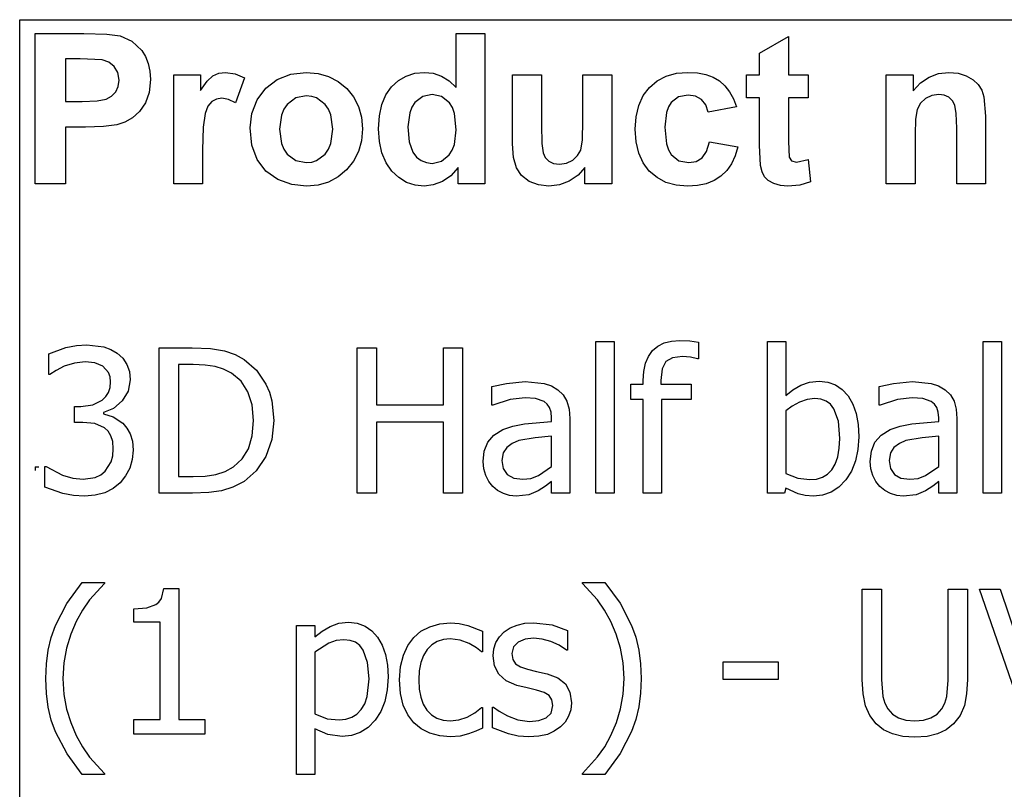
# Model space of a CAD drawing. Extents: x -8246 to 8246, y -6153 to 6153.
# Drawn here: x 3902 to 5255, y -3132 to -2074 of the extents above; entities that cross this region are included whole.
import ezdxf

# ---------------------------------------------------------------- set-up
doc = ezdxf.new("R2010")
doc.units = 0
doc.layers.get('0').update_dxf_attribs({"linetype": 'CONTINUOUS'})

msp = doc.modelspace()

# ---------------------------------------------------------------- linework, layer by layer
for p, q in [((3902.2, -2073.8), (8246, -2073.8)), ((3902.2, -3303.1), (3902.2, -2073.8)), ((3923.6, -2299.2), (3923.6, -2092.7)), ((3923.6, -2092.7), (3990.5, -2092.7)), ((3990.5, -2092.7), (4021.9, -2093.5)), ((4021.9, -2093.5), (4040.1, -2095.8)), ((4040.1, -2095.8), (4056.4, -2103.2)), ((4501.8, -2167.1), (4501.8, -2092.7)), ((4501.8, -2092.7), (4541.4, -2092.7)), ((4541.4, -2092.7), (4541.4, -2299.2)), ((4918.8, -2119.9), (4958.5, -2096.8)), ((4958.5, -2096.8), (4958.5, -2149.6)), ((4056.4, -2103.2), (4069.8, -2116)), ((4069.8, -2116), (4075, -2124.4)), ((4918.8, -2149.6), (4918.8, -2119.9)), ((3965.3, -2127.6), (3965.3, -2186.2)), ((3985.4, -2127.6), (3965.3, -2127.6)), ((4015.4, -2129.1), (3985.4, -2127.6)), ((4024.7, -2132.3), (4015.4, -2129.1)), ((4032.2, -2138.2), (4024.7, -2132.3)), ((4075, -2124.4), (4078.8, -2133.9)), ((4078.8, -2133.9), (4081, -2144.5)), ((4037.2, -2146.5), (4032.2, -2138.2)), ((4038.8, -2156.8), (4037.2, -2146.5)), ((4081, -2144.5), (4081.8, -2156.2)), ((4114, -2299.2), (4114, -2149.6)), ((4114, -2149.6), (4150.8, -2149.6)), ((4150.8, -2149.6), (4150.8, -2170.9)), ((4159.8, -2158.4), (4167.8, -2151)), ((4167.8, -2151), (4175.8, -2147.4)), ((4175.8, -2147.4), (4184.9, -2146.2)), ((4184.9, -2146.2), (4198.2, -2148.1)), ((4198.2, -2148.1), (4210.9, -2153.7)), ((4256.1, -2156), (4274.9, -2148.7)), ((4274.9, -2148.7), (4295.9, -2146.2)), ((4295.9, -2146.2), (4312.1, -2147.6)), ((4312.1, -2147.6), (4326.7, -2151.7)), ((4433.4, -2151.2), (4445.3, -2147.5)), ((4445.3, -2147.5), (4458.4, -2146.2)), ((4458.4, -2146.2), (4470.5, -2147.5)), ((4470.5, -2147.5), (4481.8, -2151.4)), ((4579.5, -2244.3), (4579.5, -2149.6)), ((4579.5, -2149.6), (4619.1, -2149.6)), ((4619.1, -2149.6), (4619.1, -2218.3)), ((4676, -2212.7), (4676, -2149.6)), ((4676, -2149.6), (4715.6, -2149.6)), ((4715.6, -2149.6), (4715.6, -2299.2)), ((4790.4, -2151.4), (4804.5, -2147.5)), ((4804.5, -2147.5), (4820.4, -2146.2)), ((4820.4, -2146.2), (4833.3, -2147)), ((4833.3, -2147), (4844.9, -2149.2)), ((4844.9, -2149.2), (4855.1, -2152.9)), ((4900.7, -2181.2), (4900.7, -2149.6)), ((4900.7, -2149.6), (4918.8, -2149.6)), ((4958.5, -2149.6), (4985.6, -2149.6)), ((4985.6, -2149.6), (4985.6, -2181.2)), ((5092.9, -2299.2), (5092.9, -2149.6)), ((5092.9, -2149.6), (5129.7, -2149.6)), ((5129.7, -2149.6), (5129.7, -2171.6)), ((5151.8, -2152.6), (5164.7, -2147.8)), ((5164.7, -2147.8), (5179, -2146.2)), ((5179, -2146.2), (5191.5, -2147.4)), ((5191.5, -2147.4), (5202.9, -2151)), ((5202.9, -2151), (5212.4, -2156.3)), ((4037.6, -2165.4), (4038.8, -2156.8)), ((4081.8, -2156.2), (4080.1, -2173.7)), ((4150.8, -2170.9), (4159.8, -2158.4)), ((4210.9, -2153.7), (4198.7, -2188.2)), ((4240.3, -2167.9), (4256.1, -2156)), ((4326.7, -2151.7), (4339.9, -2158.6)), ((4339.9, -2158.6), (4351.5, -2168.3)), ((4413.2, -2166), (4422.7, -2157.4)), ((4422.7, -2157.4), (4433.4, -2151.2)), ((4481.8, -2151.4), (4492.2, -2158)), ((4492.2, -2158), (4501.8, -2167.1)), ((4767.4, -2166.9), (4778.1, -2157.8)), ((4778.1, -2157.8), (4790.4, -2151.4)), ((4855.1, -2152.9), (4863.8, -2158)), ((4863.8, -2158), (4871.3, -2164.6)), ((5129.7, -2171.6), (5140.1, -2160.5)), ((5140.1, -2160.5), (5151.8, -2152.6)), ((5212.4, -2156.3), (5219.3, -2163)), ((5219.3, -2163), (5224, -2170.8)), ((4028.5, -2178.8), (4034.1, -2172.9)), ((4034.1, -2172.9), (4037.6, -2165.4)), ((4080.1, -2173.7), (4074.9, -2188.2)), ((4228.5, -2184.1), (4240.3, -2167.9)), ((4351.5, -2168.3), (4361, -2180)), ((4399.8, -2190.4), (4405.4, -2177.1)), ((4405.4, -2177.1), (4413.2, -2166)), ((4468.8, -2176.5), (4455.9, -2179.3)), ((4482, -2179.4), (4468.8, -2176.5)), ((4758.8, -2178.2), (4767.4, -2166.9)), ((4820.9, -2177.4), (4807.6, -2179.9)), ((4831, -2178.8), (4820.9, -2177.4)), ((4871.3, -2164.6), (4877.7, -2172.8)), ((4877.7, -2172.8), (4882.9, -2182.6)), ((5155.4, -2177.9), (5146.7, -2182.2)), ((5165.2, -2176.5), (5155.4, -2177.9)), ((5172.6, -2177.5), (5165.2, -2176.5)), ((5178.9, -2180.5), (5172.6, -2177.5)), ((5224, -2170.8), (5227.1, -2179.6)), ((3965.3, -2186.2), (3988.1, -2186.2)), ((3988.1, -2186.2), (4008.7, -2185.4)), ((4008.7, -2185.4), (4021.1, -2183)), ((4021.1, -2183), (4028.5, -2178.8)), ((4074.9, -2188.2), (4067, -2199.8)), ((4166, -2186.3), (4160.8, -2192.7)), ((4172.4, -2182.9), (4166, -2186.3)), ((4180.1, -2181.7), (4172.4, -2182.9)), ((4189, -2183.3), (4180.1, -2181.7)), ((4198.7, -2188.2), (4189, -2183.3)), ((4221.3, -2202.9), (4228.5, -2184.1)), ((4269.9, -2190.3), (4265.3, -2196.9)), ((4281.7, -2181.4), (4269.9, -2190.3)), ((4296, -2178.5), (4281.7, -2181.4)), ((4303.4, -2179.2), (4296, -2178.5)), ((4310.2, -2181.4), (4303.4, -2179.2)), ((4322, -2190.3), (4310.2, -2181.4)), ((4326.6, -2196.9), (4322, -2190.3)), ((4361, -2180), (4367.8, -2193.2)), ((4396.4, -2206), (4399.8, -2190.4)), ((4445.2, -2187.7), (4441.1, -2194)), ((4455.9, -2179.3), (4445.2, -2187.7)), ((4492.6, -2187.9), (4482, -2179.4)), ((4496.7, -2194.4), (4492.6, -2187.9)), ((4749.1, -2207.1), (4752.7, -2191.6)), ((4752.7, -2191.6), (4758.8, -2178.2)), ((4797.3, -2187.6), (4793.5, -2193.5)), ((4807.6, -2179.9), (4797.3, -2187.6)), ((4839, -2183.3), (4831, -2178.8)), ((4844.8, -2190.6), (4839, -2183.3)), ((4848, -2200.9), (4844.8, -2190.6)), ((4882.9, -2182.6), (4887, -2193.8)), ((4918.8, -2181.2), (4900.7, -2181.2)), ((4918.8, -2246.4), (4918.8, -2181.2)), ((4985.6, -2181.2), (4958.5, -2181.2)), ((4958.5, -2181.2), (4958.5, -2241.4)), ((5139.8, -2188.7), (5135.5, -2197.1)), ((5146.7, -2182.2), (5139.8, -2188.7)), ((5183.8, -2185.2), (5178.9, -2180.5)), ((5187.1, -2191.5), (5183.8, -2185.2)), ((5189, -2202.9), (5187.1, -2191.5)), ((5227.1, -2179.6), (5229.2, -2206.2)), ((4067, -2199.8), (4057.3, -2208.6)), ((4156.9, -2202.9), (4154.4, -2221.4)), ((4160.8, -2192.7), (4156.9, -2202.9)), ((4218.8, -2222.3), (4221.3, -2202.9)), ((4262, -2204.8), (4259.4, -2224.4)), ((4265.3, -2196.9), (4262, -2204.8)), ((4329.9, -2204.7), (4326.6, -2196.9)), ((4332.5, -2224.1), (4329.9, -2204.7)), ((4367.8, -2193.2), (4371.8, -2207.9)), ((4438.1, -2201.7), (4435.7, -2221.2)), ((4441.1, -2194), (4438.1, -2201.7)), ((4499.6, -2202.8), (4496.7, -2194.4)), ((4501.9, -2225), (4499.6, -2202.8)), ((4790.7, -2201.2), (4788.5, -2221.7)), ((4793.5, -2193.5), (4790.7, -2201.2)), ((4887, -2193.8), (4848, -2200.9)), ((5135.5, -2197.1), (5133.2, -2210.3)), ((5189.7, -2222.9), (5189, -2202.9)), ((4035.7, -2218.3), (4017.4, -2220.6)), ((4046.6, -2214.7), (4035.7, -2218.3)), ((4057.3, -2208.6), (4046.6, -2214.7)), ((4371.8, -2207.9), (4373.2, -2224)), ((4395.3, -2223.8), (4396.4, -2206)), ((4619.1, -2218.3), (4619.6, -2243.8)), ((4675.3, -2238.9), (4676, -2212.7)), ((4747.8, -2224.5), (4749.1, -2207.1)), ((5133.2, -2210.3), (5132.5, -2231.4)), ((5229.2, -2206.2), (5229.2, -2299.2)), ((3992.5, -2221.3), (3965.3, -2221.3)), ((3965.3, -2221.3), (3965.3, -2299.2)), ((4017.4, -2220.6), (3992.5, -2221.3)), ((4154.4, -2221.4), (4153.6, -2253)), ((4221.3, -2246.1), (4218.8, -2222.3)), ((4259.4, -2224.4), (4262, -2244.1)), ((4329.9, -2244), (4332.5, -2224.1)), ((4373.2, -2224), (4371.8, -2240.2)), ((4396.5, -2241.4), (4395.3, -2223.8)), ((4435.7, -2221.2), (4437.4, -2241.8)), ((4499.5, -2245.2), (4501.9, -2225)), ((4749.1, -2241.9), (4747.8, -2224.5)), ((4788.5, -2221.7), (4790.8, -2244.4)), ((5132.5, -2231.4), (5132.5, -2299.2)), ((5189.7, -2299.2), (5189.7, -2222.9)), ((4262, -2244.1), (4265.3, -2251.9)), ((4326.6, -2251.9), (4329.9, -2244)), ((4371.8, -2240.2), (4367.7, -2255)), ((4399.9, -2256.9), (4396.5, -2241.4)), ((4437.4, -2241.8), (4442.3, -2255.8)), ((4496.5, -2253.2), (4499.5, -2245.2)), ((4580.9, -2263.1), (4579.5, -2244.3)), ((4619.6, -2243.8), (4621.3, -2257)), ((4673, -2253.1), (4675.3, -2238.9)), ((4752.7, -2257.2), (4749.1, -2241.9)), ((4790.8, -2244.4), (4793.6, -2252.9)), ((4846.1, -2255.2), (4850.1, -2241.9)), ((4850.1, -2241.9), (4889, -2248.5)), ((4958.5, -2241.4), (4959.3, -2262.8)), ((4153.6, -2253), (4153.6, -2299.2)), ((4228.5, -2266), (4221.3, -2246.1)), ((4265.3, -2251.9), (4269.9, -2258.5)), ((4269.9, -2258.5), (4281.7, -2267.4)), ((4310.2, -2267.4), (4322, -2258.5)), ((4322, -2258.5), (4326.6, -2251.9)), ((4367.7, -2255), (4360.9, -2268.4)), ((4405.6, -2270.4), (4399.9, -2256.9)), ((4442.3, -2255.8), (4447.6, -2262.6)), ((4492.3, -2259.7), (4496.5, -2253.2)), ((4621.3, -2257), (4624.4, -2263.4)), ((4668.8, -2260.6), (4673, -2253.1)), ((4758.8, -2270.5), (4752.7, -2257.2)), ((4793.6, -2252.9), (4797.5, -2259.3)), ((4839.9, -2263.9), (4846.1, -2255.2)), ((4889, -2248.5), (4885.2, -2261.1)), ((4920.1, -2274.3), (4918.8, -2246.4)), ((4240.5, -2281.8), (4228.5, -2266)), ((4281.7, -2267.4), (4296, -2270.3)), ((4296, -2270.3), (4303.4, -2269.6)), ((4303.4, -2269.6), (4310.2, -2267.4)), ((4360.9, -2268.4), (4351.3, -2280.3)), ((4413.7, -2281.8), (4405.6, -2270.4)), ((4447.6, -2262.6), (4453.8, -2267.4)), ((4453.8, -2267.4), (4461, -2270.3)), ((4461, -2270.3), (4469.1, -2271.3)), ((4469.1, -2271.3), (4481.7, -2268.4)), ((4481.7, -2268.4), (4492.3, -2259.7)), ((4584.9, -2277.4), (4580.9, -2263.1)), ((4624.4, -2263.4), (4629.2, -2268.3)), ((4629.2, -2268.3), (4635.8, -2271.4)), ((4635.8, -2271.4), (4643.9, -2272.4)), ((4643.9, -2272.4), (4653.5, -2271)), ((4653.5, -2271), (4662.1, -2266.9)), ((4662.1, -2266.9), (4668.8, -2260.6)), ((4767.3, -2281.9), (4758.8, -2270.5)), ((4797.5, -2259.3), (4808, -2267.6)), ((4808, -2267.6), (4821.5, -2270.3)), ((4821.5, -2270.3), (4831.7, -2268.7)), ((4831.7, -2268.7), (4839.9, -2263.9)), ((4880.1, -2272), (4873.6, -2281.3)), ((4885.2, -2261.1), (4880.1, -2272)), ((4959.3, -2262.8), (4962.8, -2267.8)), ((4962.8, -2267.8), (4969.5, -2269.8)), ((4969.5, -2269.8), (4985.4, -2266)), ((4985.4, -2266), (4988.8, -2296.7)), ((4256.9, -2293.3), (4240.5, -2281.8)), ((4351.3, -2280.3), (4339.6, -2290)), ((4423.3, -2290.9), (4413.7, -2281.8)), ((4504.6, -2277.2), (4494.6, -2288.4)), ((4504.6, -2299.2), (4504.6, -2277.2)), ((4591.9, -2288), (4584.9, -2277.4)), ((4678.8, -2276.8), (4669.4, -2287.5)), ((4678.8, -2299.2), (4678.8, -2276.8)), ((4777.9, -2290.9), (4767.3, -2281.9)), ((4873.6, -2281.3), (4865.7, -2288.9)), ((4922.3, -2283), (4920.1, -2274.3)), ((4925.7, -2289.7), (4922.3, -2283)), ((3965.3, -2299.2), (3923.6, -2299.2)), ((4153.6, -2299.2), (4114, -2299.2)), ((4276.1, -2300.3), (4256.9, -2293.3)), ((4326.6, -2297), (4312.1, -2301.2)), ((4339.6, -2290), (4326.6, -2297)), ((4433.9, -2297.4), (4423.3, -2290.9)), ((4445.4, -2301.3), (4433.9, -2297.4)), ((4483, -2296.3), (4470.5, -2301)), ((4494.6, -2288.4), (4483, -2296.3)), ((4541.4, -2299.2), (4504.6, -2299.2)), ((4602.2, -2296), (4591.9, -2288)), ((4614.9, -2300.9), (4602.2, -2296)), ((4657.3, -2295.7), (4643.7, -2300.8)), ((4669.4, -2287.5), (4657.3, -2295.7)), ((4715.6, -2299.2), (4678.8, -2299.2)), ((4790.2, -2297.4), (4777.9, -2290.9)), ((4804.1, -2301.3), (4790.2, -2297.4)), ((4845.6, -2299.2), (4833.4, -2301.7)), ((4856.4, -2294.9), (4845.6, -2299.2)), ((4865.7, -2288.9), (4856.4, -2294.9)), ((4930.8, -2294.9), (4925.7, -2289.7)), ((4938.3, -2299), (4930.8, -2294.9)), ((4947.4, -2301.7), (4938.3, -2299)), ((4988.8, -2296.7), (4974.1, -2301.1)), ((5132.5, -2299.2), (5092.9, -2299.2)), ((5229.2, -2299.2), (5189.7, -2299.2)), ((4296.1, -2302.6), (4276.1, -2300.3)), ((4312.1, -2301.2), (4296.1, -2302.6)), ((4457.8, -2302.6), (4445.4, -2301.3)), ((4470.5, -2301), (4457.8, -2302.6)), ((4629.2, -2302.6), (4614.9, -2300.9)), ((4643.7, -2300.8), (4629.2, -2302.6)), ((4819.7, -2302.6), (4804.1, -2301.3)), ((4833.4, -2301.7), (4819.7, -2302.6)), ((4957.6, -2302.6), (4947.4, -2301.7)), ((4974.1, -2301.1), (4957.6, -2302.6)), ((4694, -2724.6), (4694, -2516)), ((4694, -2516), (4719.2, -2516)), ((4719.2, -2516), (4719.2, -2724.6)), ((4787.7, -2518.2), (4797.8, -2515.5)), ((4797.8, -2515.5), (4809.2, -2514.6)), ((4809.2, -2514.6), (4822.9, -2515.4)), ((4822.9, -2515.4), (4835.1, -2517.1)), ((4929.5, -2724.6), (4929.5, -2516)), ((4929.5, -2516), (4954.7, -2516)), ((4954.7, -2516), (4954.7, -2590.5)), ((5226, -2724.6), (5226, -2516)), ((5226, -2516), (5251.2, -2516)), ((5251.2, -2516), (5251.2, -2724.6)), ((3942.1, -2533.2), (3965.8, -2524.6)), ((3965.8, -2524.6), (3980.4, -2521.8)), ((3980.4, -2521.8), (3994.3, -2520.8)), ((3994.3, -2520.8), (4018, -2523.6)), ((4018, -2523.6), (4027.6, -2527.1)), ((4027.6, -2527.1), (4036.3, -2532.1)), ((4093.8, -2724.6), (4093.8, -2525)), ((4093.8, -2525), (4139.2, -2525)), ((4139.2, -2525), (4164.4, -2526)), ((4164.4, -2526), (4183.4, -2529.2)), ((4183.4, -2529.2), (4198.3, -2534.2)), ((4365.9, -2724.6), (4365.9, -2525)), ((4365.9, -2525), (4392.4, -2525)), ((4392.4, -2525), (4392.4, -2603.3)), ((4484.3, -2603.3), (4484.3, -2525)), ((4484.3, -2525), (4510.8, -2525)), ((4510.8, -2525), (4510.8, -2724.6)), ((4766.2, -2536.6), (4771.9, -2528.7)), ((4771.9, -2528.7), (4779.1, -2522.6)), ((4779.1, -2522.6), (4787.7, -2518.2)), ((4835.1, -2517.1), (4835.1, -2540.1)), ((3942.1, -2561.4), (3942.1, -2533.2)), ((4036.3, -2532.1), (4044, -2539.2)), ((4044, -2539.2), (4049.6, -2547.6)), ((4198.3, -2534.2), (4210.7, -2540.8)), ((4210.7, -2540.8), (4227.8, -2555.6)), ((4762.2, -2546.1), (4766.2, -2536.6)), ((4799.2, -2538.4), (4790.1, -2543.8)), ((4812.8, -2536.6), (4799.2, -2538.4)), ((4824.1, -2537.8), (4812.8, -2536.6)), ((4833.7, -2540.1), (4824.1, -2537.8)), ((4835.1, -2540.1), (4833.7, -2540.1)), ((3952.2, -2556), (3943.7, -2561.4)), ((3963.4, -2550.3), (3952.2, -2556)), ((3977.7, -2545.8), (3963.4, -2550.3)), ((3992.1, -2544), (3977.7, -2545.8)), ((4005.3, -2545.4), (3992.1, -2544)), ((4016.5, -2550.2), (4005.3, -2545.4)), ((4024.1, -2558.8), (4016.5, -2550.2)), ((4049.6, -2547.6), (4053, -2557.5)), ((4140.6, -2547.8), (4120.3, -2547.8)), ((4120.3, -2547.8), (4120.3, -2701.9)), ((4157.1, -2548.5), (4140.6, -2547.8)), ((4170.6, -2550.6), (4157.1, -2548.5)), ((4182.3, -2554.3), (4170.6, -2550.6)), ((4193.3, -2559.8), (4182.3, -2554.3)), ((4227.8, -2555.6), (4240.6, -2574.7)), ((4759.7, -2557.2), (4762.2, -2546.1)), ((4785, -2553.9), (4783.3, -2569.8)), ((4790.1, -2543.8), (4785, -2553.9)), ((3943.7, -2561.4), (3942.1, -2561.4)), ((4026.3, -2564.8), (4024.1, -2558.8)), ((4027, -2571.8), (4026.3, -2564.8)), ((4054.1, -2569), (4051.4, -2584.4)), ((4053, -2557.5), (4054.1, -2569)), ((4206.5, -2570.8), (4193.3, -2559.8)), ((4758.9, -2569.9), (4759.7, -2557.2)), ((4758.9, -2574.9), (4758.9, -2569.9)), ((4783.3, -2569.8), (4783.3, -2574.9)), ((4024.2, -2586.2), (4026.3, -2579.5)), ((4026.3, -2579.5), (4027, -2571.8)), ((4215.9, -2585.3), (4206.5, -2570.8)), ((4240.6, -2574.7), (4245.3, -2585.7)), ((4551.1, -2578.1), (4571, -2573.7)), ((4551.1, -2603.7), (4551.1, -2578.1)), ((4571, -2573.7), (4596.8, -2571.2)), ((4596.8, -2571.2), (4622.8, -2573.7)), ((4622.8, -2573.7), (4632.9, -2577)), ((4632.9, -2577), (4641.8, -2582.4)), ((4641.8, -2582.4), (4649, -2589.4)), ((4741.9, -2595.8), (4741.9, -2574.9)), ((4741.9, -2574.9), (4758.9, -2574.9)), ((4783.3, -2574.9), (4825, -2574.9)), ((4825, -2574.9), (4825, -2595.8)), ((4954.7, -2590.5), (4964.6, -2582.7)), ((4964.6, -2582.7), (4975.4, -2576.3)), ((4975.4, -2576.3), (4987.2, -2572.1)), ((4987.2, -2572.1), (5000.6, -2570.7)), ((5000.6, -2570.7), (5012.6, -2572)), ((5012.6, -2572), (5023.2, -2575.8)), ((5023.2, -2575.8), (5032.5, -2582.1)), ((5032.5, -2582.1), (5040.5, -2591)), ((5083, -2578.1), (5103, -2573.7)), ((5083, -2603.7), (5083, -2578.1)), ((5103, -2573.7), (5128.8, -2571.2)), ((5128.8, -2571.2), (5154.8, -2573.7)), ((5154.8, -2573.7), (5164.8, -2577)), ((5164.8, -2577), (5173.8, -2582.4)), ((5173.8, -2582.4), (5181, -2589.4)), ((4002.6, -2603.2), (4015.7, -2596.7)), ((4015.7, -2596.7), (4020.6, -2591.9)), ((4020.6, -2591.9), (4024.2, -2586.2)), ((4051.4, -2584.4), (4043.2, -2597.9)), ((4221.7, -2603.2), (4215.9, -2585.3)), ((4245.3, -2585.7), (4248.6, -2597.8)), ((4576.1, -2596.1), (4552.5, -2603.7)), ((4596.7, -2593.5), (4576.1, -2596.1)), ((4611, -2594.5), (4596.7, -2593.5)), ((4622.8, -2598.6), (4611, -2594.5)), ((4649, -2589.4), (4654.1, -2598.3)), ((4758.9, -2595.8), (4741.9, -2595.8)), ((4758.9, -2724.6), (4758.9, -2595.8)), ((4825, -2595.8), (4784.1, -2595.8)), ((4784.1, -2595.8), (4784.1, -2724.6)), ((4984.3, -2595.9), (4973.8, -2599.5)), ((4994.7, -2594.7), (4984.3, -2595.9)), ((5003.1, -2595.6), (4994.7, -2594.7)), ((5010.3, -2598.2), (5003.1, -2595.6)), ((5040.5, -2591), (5046.9, -2602.2)), ((5108.1, -2596.1), (5084.5, -2603.7)), ((5128.6, -2593.5), (5108.1, -2596.1)), ((5143, -2594.5), (5128.6, -2593.5)), ((5154.8, -2598.6), (5143, -2594.5)), ((5181, -2589.4), (5186, -2598.3)), ((3977.4, -2627.6), (3977.4, -2605.3)), ((3977.4, -2605.3), (3986.2, -2605.3)), ((3986.2, -2605.3), (4002.6, -2603.2)), ((4031.3, -2608.1), (4017.2, -2613.7)), ((4043.2, -2597.9), (4031.3, -2608.1)), ((4223.6, -2624.6), (4221.7, -2603.2)), ((4248.6, -2597.8), (4251.2, -2625)), ((4392.4, -2603.3), (4484.3, -2603.3)), ((4552.5, -2603.7), (4551.1, -2603.7)), ((4627.1, -2602.2), (4622.8, -2598.6)), ((4630.3, -2607), (4627.1, -2602.2)), ((4632.3, -2613.3), (4630.3, -2607)), ((4654.1, -2598.3), (4657.1, -2609.2)), ((4657.1, -2609.2), (4658.1, -2622.2)), ((4963.8, -2605), (4954.7, -2611.7)), ((4973.8, -2599.5), (4963.8, -2605)), ((5016.2, -2602.5), (5010.3, -2598.2)), ((5020.9, -2608.6), (5016.2, -2602.5)), ((5027.1, -2625.7), (5020.9, -2608.6)), ((5046.9, -2602.2), (5051.5, -2615.2)), ((5084.5, -2603.7), (5083, -2603.7)), ((5159.1, -2602.2), (5154.8, -2598.6)), ((5162.3, -2607), (5159.1, -2602.2)), ((5164.3, -2613.3), (5162.3, -2607)), ((5186, -2598.3), (5189, -2609.2)), ((5189, -2609.2), (5190, -2622.2)), ((4017.2, -2613.7), (4017.2, -2615.6)), ((4017.2, -2615.6), (4030.7, -2619.8)), ((4030.7, -2619.8), (4044, -2628.5)), ((4633, -2621.3), (4632.3, -2613.3)), ((4633, -2626.1), (4633, -2621.3)), ((4658.1, -2622.2), (4658.1, -2724.6)), ((4954.7, -2611.7), (4954.7, -2697.6)), ((5051.5, -2615.2), (5054.2, -2630.3)), ((5165, -2621.3), (5164.3, -2613.3)), ((5165, -2626.1), (5165, -2621.3)), ((5190, -2622.2), (5190, -2724.6)), ((3988.8, -2627.6), (3977.4, -2627.6)), ((4005.5, -2629.1), (3988.8, -2627.6)), ((4018.8, -2634.7), (4005.5, -2629.1)), ((4023.8, -2639.4), (4018.8, -2634.7)), ((4044, -2628.5), (4049.6, -2635.1)), ((4049.6, -2635.1), (4054.1, -2643.3)), ((4221.8, -2646), (4223.6, -2624.6)), ((4251.2, -2625), (4248.5, -2651)), ((4484.3, -2626.9), (4392.4, -2626.9)), ((4392.4, -2626.9), (4392.4, -2724.6)), ((4484.3, -2724.6), (4484.3, -2626.9)), ((4553.9, -2644.9), (4566.2, -2637.3)), ((4566.2, -2637.3), (4580, -2632.5)), ((4580, -2632.5), (4596, -2629.4)), ((4596, -2629.4), (4633, -2626.1)), ((5029.1, -2649.3), (5027.1, -2625.7)), ((5054.2, -2630.3), (5055.1, -2647.3)), ((5085.9, -2644.9), (5098.2, -2637.3)), ((5098.2, -2637.3), (5111.9, -2632.5)), ((5111.9, -2632.5), (5128, -2629.4)), ((5128, -2629.4), (5165, -2626.1)), ((4027.6, -2645.7), (4023.8, -2639.4)), ((4030, -2653.6), (4027.6, -2645.7)), ((4054.1, -2643.3), (4057, -2653.4)), ((4216.6, -2663.6), (4221.8, -2646)), ((4248.5, -2651), (4240.2, -2674.4)), ((4545.4, -2654.7), (4553.9, -2644.9)), ((4610.3, -2648.4), (4588.1, -2652.4)), ((4633, -2646.2), (4610.3, -2648.4)), ((4633, -2687.8), (4633, -2646.2)), ((5028.4, -2663), (5029.1, -2649.3)), ((5055.1, -2647.3), (5054, -2664.7)), ((5077.4, -2654.7), (5085.9, -2644.9)), ((5142.2, -2648.4), (5120, -2652.4)), ((5165, -2646.2), (5142.2, -2648.4)), ((5165, -2687.8), (5165, -2646.2)), ((4030.8, -2663.5), (4030, -2653.6)), ((4030.1, -2673.4), (4030.8, -2663.5)), ((4057, -2653.4), (4058, -2665.4)), ((4207.9, -2677.6), (4216.6, -2663.6)), ((4540.5, -2666.8), (4545.4, -2654.7)), ((4571.4, -2661.8), (4566.5, -2669.4)), ((4578.9, -2656.3), (4571.4, -2661.8)), ((4588.1, -2652.4), (4578.9, -2656.3)), ((5026.4, -2674.8), (5028.4, -2663)), ((5054, -2664.7), (5050.7, -2680.4)), ((5072.5, -2666.8), (5077.4, -2654.7)), ((5103.4, -2661.8), (5098.5, -2669.4)), ((5110.9, -2656.3), (5103.4, -2661.8)), ((5120, -2652.4), (5110.9, -2656.3)), ((4027.9, -2681.5), (4030.1, -2673.4)), ((4056.8, -2678.4), (4053.4, -2690.3)), ((4058, -2665.4), (4056.8, -2678.4)), ((4195.8, -2688.6), (4207.9, -2677.6)), ((4240.2, -2674.4), (4227.2, -2693.9)), ((4538.9, -2681.2), (4540.5, -2666.8)), ((4566.5, -2669.4), (4564.9, -2679.6)), ((5022.9, -2684.6), (5026.4, -2674.8)), ((5070.8, -2681.2), (5072.5, -2666.8)), ((5098.5, -2669.4), (5096.8, -2679.6)), ((3923.6, -2688.4), (3928.6, -2688.4)), ((3923.6, -2688.4), (3923.6, -2693.4)), ((3936.6, -2716.5), (3936.6, -2688.2)), ((3936.6, -2688.2), (3938.5, -2688.2)), ((3938.5, -2688.2), (3961.2, -2700)), ((4019.8, -2694.5), (4027.9, -2681.5)), ((4053.4, -2690.3), (4047.8, -2700.9)), ((4184.3, -2695), (4195.8, -2688.6)), ((4539.8, -2691), (4538.9, -2681.2)), ((4542.5, -2700.3), (4539.8, -2691)), ((4564.9, -2679.6), (4566.7, -2690.9)), ((4566.7, -2690.9), (4572.1, -2699)), ((4614.9, -2700.4), (4633, -2687.8)), ((5018.1, -2692.5), (5022.9, -2684.6)), ((5050.7, -2680.4), (5045.1, -2694.3)), ((5071.7, -2691), (5070.8, -2681.2)), ((5074.5, -2700.3), (5071.7, -2691)), ((5096.8, -2679.6), (5098.7, -2690.9)), ((5098.7, -2690.9), (5104.1, -2699)), ((5146.9, -2700.4), (5165, -2687.8)), ((3961.2, -2700), (3975.4, -2704.2)), ((3975.4, -2704.2), (3989.6, -2705.6)), ((3989.6, -2705.6), (4006, -2703)), ((4006, -2703), (4013.6, -2699.6)), ((4013.6, -2699.6), (4019.8, -2694.5)), ((4047.8, -2700.9), (4040.3, -2710.3)), ((4120.3, -2701.9), (4140.6, -2701.9)), ((4140.6, -2701.9), (4157.2, -2701.1)), ((4157.2, -2701.1), (4171.6, -2699)), ((4171.6, -2699), (4184.3, -2695)), ((4227.2, -2693.9), (4210.5, -2708.7)), ((4546.7, -2708.6), (4542.5, -2700.3)), ((4572.1, -2699), (4581, -2704)), ((4581, -2704), (4593.3, -2705.6)), ((4593.3, -2705.6), (4604.7, -2704.3)), ((4604.7, -2704.3), (4614.9, -2700.4)), ((4954.7, -2697.6), (4971.6, -2704.2)), ((4971.6, -2704.2), (4987.8, -2706.1)), ((4987.8, -2706.1), (4997, -2705.3)), ((4997, -2705.3), (5005.1, -2702.7)), ((5005.1, -2702.7), (5012.1, -2698.4)), ((5012.1, -2698.4), (5018.1, -2692.5)), ((5045.1, -2694.3), (5037.3, -2706.4)), ((5078.7, -2708.6), (5074.5, -2700.3)), ((5104.1, -2699), (5113, -2704)), ((5113, -2704), (5125.3, -2705.6)), ((5125.3, -2705.6), (5136.6, -2704.3)), ((5136.6, -2704.3), (5146.9, -2700.4)), ((3961.4, -2725.2), (3936.6, -2716.5)), ((4030.7, -2718.3), (4019.2, -2724.1)), ((4040.3, -2710.3), (4030.7, -2718.3)), ((4195.2, -2716.6), (4179.7, -2721.4)), ((4210.5, -2708.7), (4195.2, -2716.6)), ((4552.1, -2715.5), (4546.7, -2708.6)), ((4558.9, -2721.1), (4552.1, -2715.5)), ((4624.8, -2715.1), (4614.8, -2721.6)), ((4633, -2708.7), (4624.8, -2715.1)), ((4633, -2724.6), (4633, -2708.7)), ((4954.7, -2717.7), (4953.1, -2724.6)), ((4971.8, -2725.8), (4954.7, -2717.7)), ((5027.8, -2716.2), (5017.2, -2723.2)), ((5037.3, -2706.4), (5027.8, -2716.2)), ((5084.1, -2715.5), (5078.7, -2708.6)), ((5090.9, -2721.1), (5084.1, -2715.5)), ((5156.7, -2715.1), (5146.7, -2721.6)), ((5165, -2708.7), (5156.7, -2715.1)), ((5165, -2724.6), (5165, -2708.7)), ((3976.2, -2727.9), (3961.4, -2725.2)), ((3991.2, -2728.8), (3976.2, -2727.9)), ((4006, -2727.6), (3991.2, -2728.8)), ((4019.2, -2724.1), (4006, -2727.6)), ((4139.8, -2724.6), (4093.8, -2724.6)), ((4161.9, -2723.8), (4139.8, -2724.6)), ((4179.7, -2721.4), (4161.9, -2723.8)), ((4392.4, -2724.6), (4365.9, -2724.6)), ((4510.8, -2724.6), (4484.3, -2724.6)), ((4566.8, -2725.3), (4558.9, -2721.1)), ((4575.3, -2727.9), (4566.8, -2725.3)), ((4584.3, -2728.8), (4575.3, -2727.9)), ((4601.8, -2726.9), (4584.3, -2728.8)), ((4614.8, -2721.6), (4601.8, -2726.9)), ((4658.1, -2724.6), (4633, -2724.6)), ((4719.2, -2724.6), (4694, -2724.6)), ((4784.1, -2724.6), (4758.9, -2724.6)), ((4953.1, -2724.6), (4929.5, -2724.6)), ((4981.3, -2728.1), (4971.8, -2725.8)), ((4992.7, -2728.8), (4981.3, -2728.1)), ((5005.5, -2727.4), (4992.7, -2728.8)), ((5017.2, -2723.2), (5005.5, -2727.4)), ((5098.7, -2725.3), (5090.9, -2721.1)), ((5107.3, -2727.9), (5098.7, -2725.3)), ((5116.3, -2728.8), (5107.3, -2727.9)), ((5133.8, -2726.9), (5116.3, -2728.8)), ((5146.7, -2721.6), (5133.8, -2726.9)), ((5190, -2724.6), (5165, -2724.6)), ((5251.2, -2724.6), (5226, -2724.6)), ((3967.1, -2876.2), (3988.1, -2847.5)), ((3988.1, -2847.5), (4018.8, -2847.5)), ((4018.8, -2848.8), (3998.1, -2871.4)), ((4018.8, -2847.5), (4018.8, -2848.8)), ((4675.5, -2848.8), (4675.5, -2847.5)), ((4675.5, -2847.5), (4706.2, -2847.5)), ((4696, -2871.4), (4675.5, -2848.8)), ((4706.2, -2847.5), (4727.1, -2876.1)), ((4096.9, -2869.4), (4100.2, -2855.8)), ((4100.2, -2855.8), (4121, -2855.8)), ((4121, -2855.8), (4121, -3035.8)), ((5060, -2981), (5060, -2856.5)), ((5060, -2856.5), (5086.5, -2856.5)), ((5086.5, -2856.5), (5086.5, -2981)), ((5177.8, -2981.7), (5177.8, -2856.5)), ((5177.8, -2856.5), (5204.4, -2856.5)), ((5204.4, -2856.5), (5204.4, -2981)), ((5289.8, -3056.1), (5221.2, -2856.5)), ((5221.2, -2856.5), (5249.6, -2856.5)), ((5249.6, -2856.5), (5304.8, -3022.2)), ((3951.3, -2906.7), (3967.1, -2876.2)), ((3998.1, -2871.4), (3988.6, -2885.3)), ((4076.9, -2882.2), (4089.3, -2877.9)), ((4089.3, -2877.9), (4093.6, -2874.3)), ((4093.6, -2874.3), (4096.9, -2869.4)), ((4705.8, -2885.5), (4696, -2871.4)), ((4727.1, -2876.1), (4742.9, -2906.5)), ((3988.6, -2885.3), (3979.8, -2901.3)), ((4059.1, -2883.7), (4076.9, -2882.2)), ((4059.1, -2901.9), (4059.1, -2883.7)), ((4714.5, -2901.3), (4705.8, -2885.5)), ((3945.5, -2923), (3951.3, -2906.7)), ((3979.8, -2901.3), (3972.5, -2918.6)), ((4095.3, -2901.9), (4059.1, -2901.9)), ((4095.3, -3035.8), (4095.3, -2901.9)), ((4282.7, -3111.4), (4282.7, -2906.4)), ((4282.7, -2906.4), (4307.9, -2906.4)), ((4307.9, -2906.4), (4307.9, -2922)), ((4317.8, -2914.3), (4328.8, -2907.9)), ((4328.8, -2907.9), (4340.8, -2903.6)), ((4340.8, -2903.6), (4353.8, -2902.2)), ((4353.8, -2902.2), (4366, -2903.5)), ((4366, -2903.5), (4376.7, -2907.3)), ((4376.7, -2907.3), (4386, -2913.7)), ((4453.6, -2914.6), (4465.7, -2908.2)), ((4465.7, -2908.2), (4479.4, -2904.2)), ((4479.4, -2904.2), (4494.1, -2902.9)), ((4494.1, -2902.9), (4506.2, -2903.7)), ((4506.2, -2903.7), (4517.9, -2906.4)), ((4517.9, -2906.4), (4538.3, -2914.4)), ((4576.2, -2909.9), (4585.8, -2905.9)), ((4585.8, -2905.9), (4596.5, -2903.5)), ((4596.5, -2903.5), (4608.6, -2902.7)), ((4608.6, -2902.7), (4633.7, -2905.8)), ((4633.7, -2905.8), (4654.9, -2913.6)), ((4721.9, -2918.7), (4714.5, -2901.3)), ((4742.9, -2906.5), (4748.7, -2922.8)), ((3972.5, -2918.6), (3966.7, -2937.6)), ((4307.9, -2922), (4317.8, -2914.3)), ((4386, -2913.7), (4394, -2922.6)), ((4443.6, -2923.2), (4453.6, -2914.6)), ((4538.3, -2914.4), (4538.3, -2942.7)), ((4561.3, -2922.3), (4568, -2915.5)), ((4568, -2915.5), (4576.2, -2909.9)), ((4654.9, -2913.6), (4654.9, -2940.5)), ((4727.7, -2937.6), (4721.9, -2918.7)), ((3941.4, -2940.6), (3945.5, -2923)), ((4326.9, -2931), (4307.9, -2943.2)), ((4337.1, -2927.4), (4326.9, -2931)), ((4347.6, -2926.2), (4337.1, -2927.4)), ((4356.2, -2927.1), (4347.6, -2926.2)), ((4363.5, -2929.7), (4356.2, -2927.1)), ((4369.5, -2934.2), (4363.5, -2929.7)), ((4374.2, -2940.3), (4369.5, -2934.2)), ((4394, -2922.6), (4400.3, -2933.6)), ((4400.3, -2933.6), (4404.8, -2946.4)), ((4429.5, -2947.4), (4435.7, -2934.2)), ((4435.7, -2934.2), (4443.6, -2923.2)), ((4468.6, -2933.1), (4462.2, -2939.5)), ((4476, -2928.4), (4468.6, -2933.1)), ((4484.4, -2925.7), (4476, -2928.4)), ((4493.7, -2924.7), (4484.4, -2925.7)), ((4507.3, -2926.7), (4493.7, -2924.7)), ((4519.7, -2931.4), (4507.3, -2926.7)), ((4529.9, -2937.5), (4519.7, -2931.4)), ((4553.6, -2938.8), (4556.5, -2930.1)), ((4556.5, -2930.1), (4561.3, -2922.3)), ((4587, -2929.3), (4580.6, -2935.9)), ((4596.6, -2925.4), (4587, -2929.3)), ((4608.1, -2924.1), (4596.6, -2925.4)), ((4620.1, -2925.2), (4608.1, -2924.1)), ((4632, -2928.5), (4620.1, -2925.2)), ((4643.3, -2933.7), (4632, -2928.5)), ((4653.5, -2940.5), (4643.3, -2933.7)), ((4748.7, -2922.8), (4752.9, -2940.3)), ((3938.9, -2959.4), (3941.4, -2940.6)), ((3966.7, -2937.6), (3963, -2958)), ((4307.9, -2943.2), (4307.9, -3028.1)), ((4380.3, -2957.4), (4374.2, -2940.3)), ((4404.8, -2946.4), (4407.5, -2961)), ((4425.5, -2963.1), (4429.5, -2947.4)), ((4457, -2947.7), (4453.3, -2957.4)), ((4462.2, -2939.5), (4457, -2947.7)), ((4536.8, -2942.7), (4529.9, -2937.5)), ((4538.3, -2942.7), (4536.8, -2942.7)), ((4552.7, -2948.5), (4553.6, -2938.8)), ((4554.6, -2962.1), (4552.7, -2948.5)), ((4580.6, -2935.9), (4578.4, -2945.1)), ((4578.4, -2945.1), (4579.7, -2953.3)), ((4654.9, -2940.5), (4653.5, -2940.5)), ((4731.4, -2957.9), (4727.7, -2937.6)), ((4752.9, -2940.3), (4755.4, -2959.2)), ((3938.1, -2979.4), (3938.9, -2959.4)), ((3963, -2958), (3961.7, -2979.4)), ((4382.4, -2980.1), (4380.3, -2957.4)), ((4407.5, -2961), (4408.4, -2977.3)), ((4453.3, -2957.4), (4451.1, -2968.7)), ((4560.5, -2973.6), (4554.6, -2962.1)), ((4579.7, -2953.3), (4583.5, -2959.1)), ((4583.5, -2959.1), (4590.2, -2963.3)), ((4732.6, -2979.4), (4731.4, -2957.9)), ((4755.4, -2959.2), (4756.2, -2979.4)), ((4868.6, -2980.9), (4868.6, -2956.6)), ((4868.6, -2956.6), (4944.2, -2956.6)), ((4944.2, -2956.6), (4944.2, -2980.9)), ((4424.2, -2981.4), (4425.5, -2963.1)), ((4451.1, -2968.7), (4450.4, -2981.4)), ((4570.6, -2982.6), (4560.5, -2973.6)), ((4590.2, -2963.3), (4599.9, -2966.7)), ((4599.9, -2966.7), (4612.4, -2969.6)), ((4612.4, -2969.6), (4627, -2972.9)), ((4627, -2972.9), (4641.5, -2978.4)), ((3938.9, -2999.9), (3938.1, -2979.4)), ((3961.7, -2979.4), (3962.9, -3001.4)), ((4379.7, -3004.4), (4382.4, -2980.1)), ((4408.4, -2977.3), (4407.3, -2995)), ((4425.5, -3000), (4424.2, -2981.4)), ((4450.4, -2981.4), (4451.1, -2994)), ((4585.4, -2989), (4570.6, -2982.6)), ((4599.7, -2992.4), (4585.4, -2989)), ((4641.5, -2978.4), (4652, -2986.7)), ((4652, -2986.7), (4658.3, -2998.1)), ((4731.4, -3001), (4732.6, -2979.4)), ((4756.2, -2979.4), (4755.4, -2999.5)), ((4944.2, -2980.9), (4868.6, -2980.9)), ((5061, -3000.7), (5060, -2981)), ((5086.5, -2981), (5088.3, -3004.3)), ((5176, -3004.4), (5177.8, -2981.7)), ((5204.4, -2981), (5203.3, -3000.4)), ((3941.4, -3018.9), (3938.9, -2999.9)), ((3962.9, -3001.4), (3966.6, -3021.4)), ((4407.3, -2995), (4403.9, -3010.9)), ((4429.3, -3016), (4425.5, -3000)), ((4451.1, -2994), (4453.2, -3005.1)), ((4612.3, -2995.3), (4599.7, -2992.4)), ((4622.9, -2998.7), (4612.3, -2995.3)), ((4629.7, -3002.9), (4622.9, -2998.7)), ((4633.4, -3008.6), (4629.7, -3002.9)), ((4658.3, -2998.1), (4660.4, -3013)), ((4727.7, -3021.1), (4731.4, -3001)), ((4755.4, -2999.5), (4752.9, -3018.4)), ((5064.3, -3016.9), (5061, -3000.7)), ((5203.3, -3000.4), (5200.2, -3016.7)), ((4371.5, -3022.1), (4376.3, -3014.1)), ((4376.3, -3014.1), (4379.7, -3004.4)), ((4403.9, -3010.9), (4398.3, -3024.9)), ((4435.4, -3029.4), (4429.3, -3016)), ((4453.2, -3005.1), (4456.8, -3014.7)), ((4456.8, -3014.7), (4461.8, -3022.8)), ((4632.5, -3026.9), (4634.6, -3016.4)), ((4634.6, -3016.4), (4633.4, -3008.6)), ((4660.4, -3013), (4659.4, -3022.4)), ((5088.3, -3004.3), (5090.8, -3013.3)), ((5090.8, -3013.3), (5095.1, -3021.3)), ((5169.3, -3021.3), (5173.4, -3013.2)), ((5173.4, -3013.2), (5176, -3004.4)), ((5200.2, -3016.7), (5194.4, -3030.5)), ((3945.6, -3036.5), (3941.4, -3018.9)), ((3966.6, -3021.4), (3972.3, -3040)), ((4307.9, -3028.1), (4324.9, -3034.7)), ((4358.5, -3032.8), (4365.5, -3028.4)), ((4365.5, -3028.4), (4371.5, -3022.1)), ((4398.3, -3024.9), (4390.5, -3036.9)), ((4443.6, -3040.3), (4435.4, -3029.4)), ((4461.8, -3022.8), (4468.1, -3029.3)), ((4468.1, -3029.3), (4475.5, -3033.9)), ((4517.1, -3032.5), (4527.6, -3026.7)), ((4527.6, -3026.7), (4536.8, -3019.4)), ((4536.8, -3019.4), (4538.3, -3019.4)), ((4538.3, -3019.4), (4538.3, -3047.7)), ((4552, -3047.2), (4552, -3018.9)), ((4552, -3018.9), (4553.3, -3018.9)), ((4553.3, -3018.9), (4560.9, -3024.5)), ((4560.9, -3024.5), (4572.5, -3030.9)), ((4625.8, -3033.5), (4632.5, -3026.9)), ((4659.4, -3022.4), (4656.5, -3031.3)), ((4722, -3039.8), (4727.7, -3021.1)), ((4752.9, -3018.4), (4748.8, -3035.9)), ((5070.1, -3030.4), (5064.3, -3016.9)), ((5079, -3041.9), (5070.1, -3030.4)), ((5095.1, -3021.3), (5101.4, -3028.3)), ((5101.4, -3028.3), (5109.7, -3033.5)), ((5154.2, -3033.5), (5162.8, -3028.3)), ((5162.8, -3028.3), (5169.3, -3021.3)), ((3951.4, -3052.7), (3945.6, -3036.5)), ((3972.3, -3040), (3979.8, -3057.6)), ((4059.1, -3056.1), (4059.1, -3035.8)), ((4059.1, -3035.8), (4095.3, -3035.8)), ((4121, -3035.8), (4156.4, -3035.8)), ((4156.4, -3035.8), (4156.4, -3056.1)), ((4324.9, -3034.7), (4341.1, -3036.4)), ((4341.1, -3036.4), (4350.3, -3035.5)), ((4350.3, -3035.5), (4358.5, -3032.8)), ((4390.5, -3036.9), (4380.9, -3046.6)), ((4453.8, -3048.7), (4443.6, -3040.3)), ((4475.5, -3033.9), (4484, -3036.7)), ((4484, -3036.7), (4493.7, -3037.6)), ((4493.7, -3037.6), (4505.7, -3036.4)), ((4505.7, -3036.4), (4517.1, -3032.5)), ((4572.5, -3030.9), (4586.7, -3036.2)), ((4586.7, -3036.2), (4602.7, -3038.4)), ((4602.7, -3038.4), (4615.6, -3037)), ((4615.6, -3037), (4625.8, -3033.5)), ((4651.8, -3039.3), (4645.3, -3046.1)), ((4656.5, -3031.3), (4651.8, -3039.3)), ((4714.5, -3057.6), (4722, -3039.8)), ((4748.8, -3035.9), (4743, -3052.3)), ((5089.2, -3049.9), (5079, -3041.9)), ((5109.7, -3033.5), (5119.9, -3036.6)), ((5119.9, -3036.6), (5132.1, -3037.6)), ((5132.1, -3037.6), (5143.9, -3036.6)), ((5143.9, -3036.6), (5154.2, -3033.5)), ((5185.4, -3041.9), (5175, -3050)), ((5194.4, -3030.5), (5185.4, -3041.9)), ((3967.3, -3082.8), (3951.4, -3052.7)), ((4156.4, -3056.1), (4059.1, -3056.1)), ((4325.5, -3056.5), (4307.9, -3048.6)), ((4307.9, -3048.6), (4307.9, -3111.4)), ((4345.2, -3059.1), (4325.5, -3056.5)), ((4370.2, -3053.5), (4358.3, -3057.7)), ((4380.9, -3046.6), (4370.2, -3053.5)), ((4465.8, -3054.7), (4453.8, -3048.7)), ((4479.3, -3058.3), (4465.8, -3054.7)), ((4518.7, -3055.6), (4507.2, -3058.5)), ((4528.9, -3051.9), (4518.7, -3055.6)), ((4538.3, -3047.7), (4528.9, -3051.9)), ((4573.7, -3055.7), (4552, -3047.2)), ((4587.2, -3058.8), (4573.7, -3055.7)), ((4627.2, -3056.3), (4615.7, -3058.9)), ((4636.8, -3052), (4627.2, -3056.3)), ((4645.3, -3046.1), (4636.8, -3052)), ((4743, -3052.3), (4727.1, -3082.7)), ((5101.4, -3055.7), (5089.2, -3049.9)), ((5115.7, -3059.1), (5101.4, -3055.7)), ((5163.2, -3055.7), (5149.1, -3059.2)), ((5175, -3050), (5163.2, -3055.7)), ((3979.8, -3057.6), (3988.4, -3073.3)), ((4358.3, -3057.7), (4345.2, -3059.1)), ((4494.1, -3059.5), (4479.3, -3058.3)), ((4507.2, -3058.5), (4494.1, -3059.5)), ((4601.8, -3059.8), (4587.2, -3058.8)), ((4615.7, -3058.9), (4601.8, -3059.8)), ((4706.1, -3073.2), (4714.5, -3057.6)), ((5132.1, -3060.3), (5115.7, -3059.1)), ((5149.1, -3059.2), (5132.1, -3060.3)), ((3988.1, -3111.4), (3967.3, -3082.8)), ((3988.4, -3073.3), (3998.2, -3087.5)), ((4696.3, -3087.3), (4706.1, -3073.2)), ((4727.1, -3082.7), (4706.2, -3111.4)), ((3998.2, -3087.5), (4018.8, -3110)), ((4675.5, -3110), (4696.3, -3087.3)), ((4018.8, -3111.4), (3988.1, -3111.4)), ((4018.8, -3110), (4018.8, -3111.4)), ((4307.9, -3111.4), (4282.7, -3111.4)), ((4675.5, -3111.4), (4675.5, -3110)), ((4706.2, -3111.4), (4675.5, -3111.4))]:
    msp.add_line(p, q)

doc.saveas('drawing.dxf')
